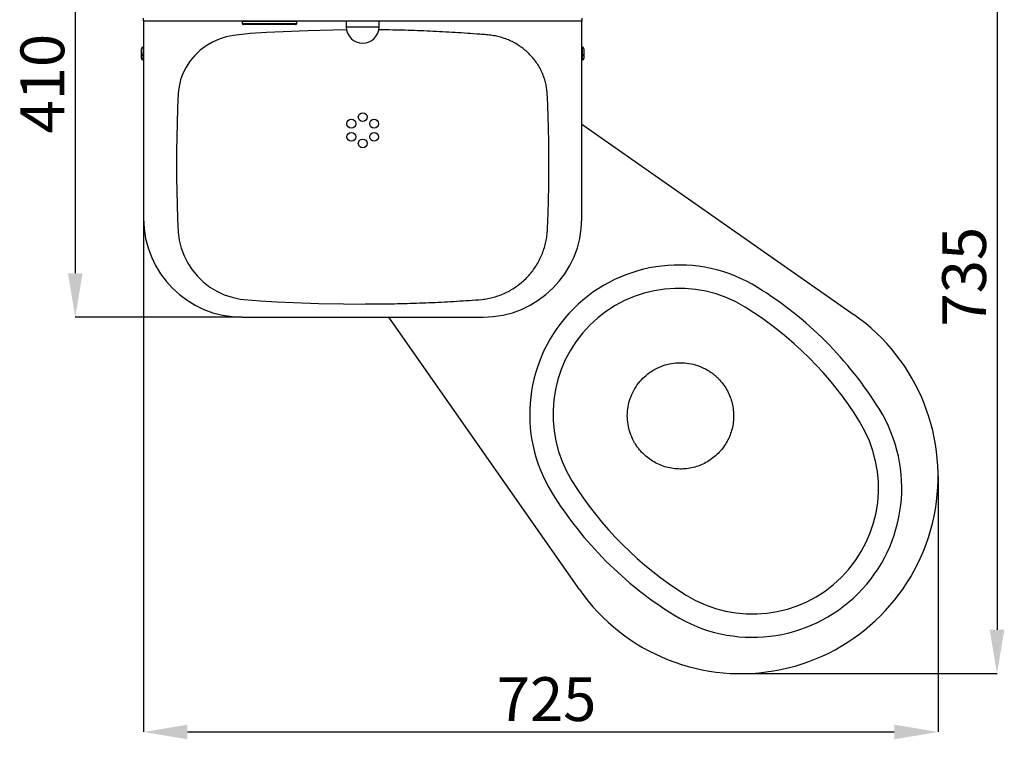
# Model space of a CAD drawing. Units: millimetres. Extents: x 2865 to 3963, y 622 to 2822.
# Drawn here: x 3061 to 3960, y 622 to 1278 of the extents above; entities that cross this region are included whole.
import ezdxf

# ---------------------------------------------------------------- set-up
doc = ezdxf.new("R2010")
doc.units = ezdxf.units.MM
doc.header["$LTSCALE"] = 10
doc.header["$PDSIZE"] = -1
doc.layers.add('_25', color=7, linetype='Continuous', lineweight=15)
doc.styles.add('SLDTEXTSTYLE10', font='TXT', dxfattribs={"width": 0.605})
doc.dimstyles.new('SLDDIMSTYLE0', dxfattribs={"dimtxt": 40, "dimasz": 40, "dimexe": 0, "dimexo": 0.0625, "dimgap": 10, "dimtad": 1, "dimdec": 0, "dimrnd": 1e-09, "dimzin": 12, "dimdsep": 46, "dimtxsty": 'SLDTEXTSTYLE10', "dimsah": 1, "dimcen": 0.09, "dimadec": 0, "dimazin": 3, "dimtfac": 1, "dimtdec": 0, "dimtofl": 0, "dimtmove": 0, "dimatfit": 3, "dimfxl": 0, "dimfrac": 2, "dimtolj": 1, "dimtzin": 12, "dimarcsym": 0})
doc.dimstyles.new('SLDDIMSTYLE1', dxfattribs={"dimtxt": 40, "dimasz": 40, "dimexe": 0, "dimexo": 0.0625, "dimgap": 10, "dimtad": 1, "dimdec": 0, "dimrnd": 1e-09, "dimzin": 12, "dimdsep": 46, "dimtxsty": 'SLDTEXTSTYLE10', "dimsah": 1, "dimcen": 0.09, "dimadec": 0, "dimazin": 3, "dimtfac": 1, "dimtofl": 0, "dimtmove": 0, "dimatfit": 3, "dimfxl": 0, "dimfrac": 2, "dimtolj": 1, "dimtzin": 12, "dimarcsym": 0})

# ---------------------------------------------------------------- blocks, each defined once
blk = doc.blocks.new('*D30')
at = {"layer": '_25', "color": 0, "lineweight": -2}
for p, q in [((3571.47, 1416.71), (3953.51, 1416.71)), ((3953.51, 1376.71), (3953.51, 721.46)), ((3719.8, 681.46), (3953.51, 681.46))]:
    blk.add_line(p, q, dxfattribs=at)
at = {"layer": '_25', "color": 0}
for points in [[(3960.17, 1376.71), (3946.84, 1376.71), (3953.51, 1416.71)], [(3946.84, 721.46), (3960.17, 721.46), (3953.51, 681.46)]]:
    blk.add_solid(points, dxfattribs=at)
at = {"layer": 'Defpoints', "color": 0}
for p in [(3571.41, 1416.71), (3719.74, 681.46), (3953.51, 681.46)]:
    blk.add_point(p, dxfattribs=at)
at = {"layer": '_25', "color": 0, "insert": (3903.51, 1043.65), "char_height": 40, "attachment_point": 2, "rotation": 90, "style": 'SLDTEXTSTYLE10'}
blk.add_mtext('\\A1;735', dxfattribs=at)
blk = doc.blocks.new('*D31')
at = {"layer": '_25', "color": 0, "lineweight": -2}
for p, q in [((3174.49, 1096.65), (3174.49, 628.21)), ((3899.74, 861.4), (3899.74, 628.21)), ((3214.49, 628.21), (3859.74, 628.21))]:
    blk.add_line(p, q, dxfattribs=at)
at = {"layer": '_25', "color": 0}
for points in [[(3214.49, 634.88), (3214.49, 621.54), (3174.49, 628.21)], [(3859.74, 621.54), (3859.74, 634.88), (3899.74, 628.21)]]:
    blk.add_solid(points, dxfattribs=at)
at = {"layer": 'Defpoints', "color": 0}
for p in [(3174.49, 1096.71), (3899.74, 861.46), (3899.74, 628.21)]:
    blk.add_point(p, dxfattribs=at)
at = {"layer": '_25', "color": 0, "insert": (3542.33, 678.21), "char_height": 40, "attachment_point": 2, "style": 'SLDTEXTSTYLE10'}
blk.add_mtext('\\A1;725', dxfattribs=at)
blk = doc.blocks.new('*D32')
at = {"layer": '_25', "color": 0, "lineweight": -2}
for p, q in [((3177.51, 1416.71), (3112.08, 1416.71)), ((3112.08, 1376.71), (3112.08, 1046.71)), ((3264.43, 1006.71), (3112.08, 1006.71))]:
    blk.add_line(p, q, dxfattribs=at)
at = {"layer": '_25', "color": 0}
for points in [[(3118.75, 1376.71), (3105.41, 1376.71), (3112.08, 1416.71)], [(3105.41, 1046.71), (3118.75, 1046.71), (3112.08, 1006.71)]]:
    blk.add_solid(points, dxfattribs=at)
at = {"layer": 'Defpoints', "color": 0}
for p in [(3177.57, 1416.71), (3112.08, 1006.71), (3264.49, 1006.71)]:
    blk.add_point(p, dxfattribs=at)
at = {"layer": '_25', "color": 0, "insert": (3062.08, 1219.77), "char_height": 40, "attachment_point": 2, "rotation": 90, "style": 'SLDTEXTSTYLE10'}
blk.add_mtext('\\A1;410', dxfattribs=at)

msp = doc.modelspace()

# ---------------------------------------------------------------- linework, layer by layer
at = {"color": 7, "linetype": 'Continuous'}
for p, q in [((3174.49, 1276.71), (3174.49, 1279.51)), ((3574.49, 1276.71), (3174.49, 1276.71)), ((3174.49, 1276.71), (3174.49, 1096.71)), ((3264.49, 1276.51), (3264.49, 1274.71)), ((3314.49, 1276.51), (3264.49, 1276.51)), ((3314.49, 1274.71), (3314.49, 1276.51)), ((3359.49, 1276.71), (3359.49, 1271.71)), ((3389.49, 1271.71), (3389.49, 1276.71)), ((3574.49, 1279.51), (3574.49, 1276.71)), ((3574.49, 1096.71), (3574.49, 1276.71)), ((3264.49, 1274.71), (3314.49, 1274.71)), ((3313.49, 1273.71), (3265.49, 1273.71)), ((3359.49, 1271.71), (3389.49, 1271.71)), ((3172.49, 1250.22), (3172.49, 1251.66)), ((3172.49, 1247.67), (3172.49, 1250.22)), ((3172.71, 1250.22), (3172.71, 1251.66)), ((3172.71, 1246.76), (3172.71, 1250.22)), ((3174.04, 1252.99), (3173.82, 1252.99)), ((3173.82, 1252.99), (3173.82, 1252.97)), ((3174.49, 1252.99), (3174.04, 1252.99)), ((3174.04, 1252.99), (3174.04, 1250.76)), ((3174.04, 1250.76), (3174.04, 1245.43)), ((3575.16, 1252.99), (3574.69, 1252.99)), ((3574.69, 1252.99), (3574.69, 1245.56)), ((3575.16, 1245.43), (3575.16, 1252.99)), ((3576.49, 1251.66), (3576.49, 1246.76)), ((3172.49, 1242.76), (3172.49, 1247.66)), ((3173.82, 1245.45), (3173.82, 1241.43)), ((3173.82, 1241.43), (3174.29, 1241.43)), ((3174.04, 1245.43), (3174.49, 1245.43)), ((3174.29, 1241.43), (3174.29, 1245.43)), ((3574.69, 1245.56), (3574.69, 1245.43)), ((3574.69, 1245.43), (3575.16, 1245.43)), ((3574.69, 1245.43), (3574.69, 1241.43)), ((3574.69, 1241.43), (3575.16, 1241.43)), ((3575.16, 1241.43), (3575.16, 1245.43)), ((3576.49, 1246.76), (3576.49, 1242.84)), ((3576.49, 1242.84), (3576.49, 1242.76)), ((3574.49, 1182.91), (3822.98, 1008.91)), ((3264.49, 1006.71), (3484.49, 1006.71)), ((3572.29, 758.22), (3398.29, 1006.71))]:
    msp.add_line(p, q, dxfattribs=at)
at = {"color": 7, "linetype": 'Continuous', "flags": 128}
msp.add_lwpolyline([(3359.81, 1268.8), (3347.11, 1268.67), (3324.47, 1268.04), (3301.85, 1267.03), (3286.75, 1266.3), (3271.65, 1265.37), (3256.63, 1263.79), (3250, 1262.49), (3243.54, 1260.45), (3237.36, 1257.71), (3231.53, 1254.28), (3226.11, 1250.21), (3221.21, 1245.55), (3216.95, 1240.44), (3213.3, 1234.85), (3210.34, 1228.9), (3208.26, 1223.1), (3206.83, 1217.1), (3206.08, 1210.98), (3205.42, 1197.3), (3205, 1183.61), (3204.56, 1158.77), (3204.56, 1133.92), (3205.02, 1109.05), (3205.37, 1096.61), (3206.01, 1084.18), (3207, 1076.81), (3208.8, 1069.58), (3211.39, 1062.61), (3214.75, 1055.98), (3218.83, 1049.75), (3223.56, 1044.02), (3228.95, 1038.81), (3234.91, 1034.22), (3241.33, 1030.34), (3248.16, 1027.19), (3255.32, 1024.83), (3262.68, 1023.27), (3265.97, 1022.85), (3281.08, 1021.6), (3296.22, 1020.77), (3311.36, 1020.1), (3334.13, 1019.28), (3356.91, 1018.82), (3374.49, 1018.71), (3374.49, 1018.71)], dxfattribs=at)
at = {"color": 7, "linetype": 'Continuous'}
for centre in [(3364.1, 1183.22), (3374.49, 1189.22), (3384.88, 1183.22), (3364.1, 1171.22), (3374.49, 1165.22), (3384.88, 1171.22)]:
    msp.add_circle(centre, 4, dxfattribs=at)
for centre, radius, start, end in [((3264.69, 1276.51), 0.2, 90, 180), ((3314.29, 1276.51), 0.2, 0, 90), ((3265.49, 1274.71), 1, 180, 270), ((3313.49, 1274.71), 1, 270, 0), ((3374.49, 1271.71), 15, 180, 270), ((3374.49, 1271.71), 15, 270, 0), ((3173.82, 1251.66), 1.33, 90, 180), ((3174.04, 1251.66), 1.33, 90, 180), ((3574.69, 1252.79), 0.2, 90, 180), ((3575.16, 1251.66), 1.33, 0, 90), ((3173.82, 1247.66), 1.33, 146.76461, 180), ((3173.82, 1242.76), 1.33, 180, 270), ((3174.04, 1246.76), 1.33, 180, 270), ((3174.29, 1241.63), 0.2, 270, 0), ((3574.69, 1245.63), 0.2, 180, 270), ((3574.69, 1241.63), 0.2, 180, 270), ((3575.16, 1246.76), 1.33, 270, 0), ((3575.16, 1242.76), 1.33, 270, 360), ((3264.49, 1096.71), 90, 180, 270), ((3484.49, 1096.71), 90, 270, 0), ((3663.17, 918.03), 136.24, 58.20967, 211.79033), ((3553.66, 741.35), 344.11, 31.79033, 58.20967), ((3663.17, 918.03), 115, 58.20967, 211.79033), ((3553.66, 741.35), 322.86, 31.79033, 58.20967), ((3719.74, 861.46), 180, 215, 55), ((3730.34, 850.86), 136.24, 238.20967, 31.79033), ((3730.34, 850.86), 115, 238.20967, 31.79033), ((3839.85, 1027.54), 322.86, 211.79033, 238.20967), ((3839.85, 1027.54), 344.11, 211.79033, 238.20967)]:
    msp.add_arc(centre, radius, start, end, dxfattribs=at)
for points, knots in [([(3374.49, 1018.71), (3380.38, 1018.73), (3393.86, 1018.78), (3414.93, 1019.22), (3437.69, 1020.05), (3456.66, 1021), (3471.82, 1022.05), (3480.37, 1022.51), (3486.94, 1023.32), (3491.53, 1024.2), (3496.95, 1025.71), (3502.28, 1027.69), (3507.4, 1030.12), (3512.27, 1032.94), (3516.87, 1036.14), (3521.23, 1039.76), (3525.26, 1043.72), (3528.89, 1047.96), (3532.15, 1052.46), (3535.06, 1057.27), (3537.54, 1062.3), (3539.58, 1067.48), (3541.18, 1072.8), (3542.34, 1078.31), (3543.05, 1084.13), (3543.27, 1090.18), (3543.64, 1098.5), (3544.11, 1113.06), (3544.5, 1133.85), (3544.48, 1158.8), (3544.14, 1179.99), (3543.5, 1197.42), (3543.22, 1208.03), (3542.48, 1215.52), (3541.63, 1219.92), (3540.43, 1224.28), (3538.81, 1228.66), (3536.77, 1233.02), (3534.28, 1237.31), (3531.39, 1241.43), (3528.13, 1245.28), (3524.55, 1248.83), (3520.68, 1252.07), (3516.48, 1255), (3512.06, 1257.56), (3507.48, 1259.71), (3502.74, 1261.48), (3497.82, 1262.85), (3492.58, 1263.84), (3487.1, 1264.37), (3479.55, 1264.9), (3466.34, 1265.94), (3447.41, 1267.08), (3424.66, 1268.08), (3405.19, 1268.69), (3393.31, 1268.77), (3389.03, 1268.8)], [0, 0, 0, 0, 0.034588, 0.079129, 0.123681, 0.168268, 0.190568, 0.21287, 0.218527, 0.229379, 0.240307, 0.251471, 0.262717, 0.273543, 0.284444, 0.295581, 0.306799, 0.317529, 0.328333, 0.339367, 0.35048, 0.361212, 0.372017, 0.383056, 0.394176, 0.406388, 0.418604, 0.443046, 0.491893, 0.540672, 0.589467, 0.616264, 0.643066, 0.651714, 0.660418, 0.669302, 0.678247, 0.687823, 0.697474, 0.707355, 0.717314, 0.727065, 0.736888, 0.746934, 0.757055, 0.766813, 0.776638, 0.786677, 0.79679, 0.807885, 0.818988, 0.841205, 0.885685, 0.930267, 0.974861, 1, 1, 1, 1]), ([(3630.27, 950.94), (3632.23, 952.73), (3636.17, 956.31), (3643.08, 960.36), (3650.5, 963.32), (3658.33, 965), (3666.32, 965.35), (3674.26, 964.37), (3681.97, 962.19), (3686.69, 959.73), (3689.04, 958.5)], [0, 0, 0, 0, 0.125029, 0.249955, 0.375074, 0.499886, 0.625135, 0.749954, 0.875242, 1, 1, 1, 1]), ([(3689.04, 958.5), (3689.52, 958.22), (3690.9, 957.39), (3693.1, 955.89), (3695.61, 953.94), (3698.01, 951.83), (3699.49, 950.28), (3700.23, 949.5)], [0, 0, 0, 0, 0.1158304, 0.3344034, 0.5539362, 0.7764574, 1, 1, 1, 1]), ([(3622.7, 892.16), (3621.47, 894.52), (3619.01, 899.24), (3616.83, 906.95), (3615.85, 914.88), (3616.2, 922.88), (3617.88, 930.7), (3620.84, 938.13), (3624.9, 945.04), (3628.48, 948.97), (3630.27, 950.94)], [0, 0, 0, 0, 0.125035, 0.24996, 0.375091, 0.4999, 0.625152, 0.749942, 0.875246, 1, 1, 1, 1]), ([(3700.23, 949.5), (3701.58, 947.94), (3704.26, 944.8), (3707.49, 939.5), (3710.06, 933.86), (3711.88, 927.94), (3712.94, 921.83), (3713.21, 915.64), (3712.69, 909.46), (3711.38, 903.4), (3709.33, 897.55), (3706.53, 892.03), (3703.09, 886.86), (3700.28, 883.84), (3698.88, 882.32)], [0, 0, 0, 0, 0.083334, 0.166667, 0.25, 0.333333, 0.416667, 0.5, 0.583333, 0.666667, 0.75, 0.833333, 0.916666, 1, 1, 1, 1]), ([(3631.7, 880.97), (3630.8, 881.83), (3629, 883.57), (3626.64, 886.35), (3624.51, 889.21), (3623.31, 891.18), (3622.7, 892.16)], [0, 0, 0, 0, 0.2590948, 0.5198049, 0.7592712, 1, 1, 1, 1]), ([(3698.88, 882.32), (3697.37, 880.92), (3694.34, 878.11), (3689.18, 874.67), (3683.65, 871.88), (3677.8, 869.82), (3671.74, 868.52), (3665.56, 868), (3659.37, 868.27), (3653.26, 869.32), (3647.34, 871.15), (3641.7, 873.72), (3636.4, 876.94), (3633.27, 879.63), (3631.7, 880.97)], [0, 0, 0, 0, 0.083334, 0.166667, 0.25, 0.333333, 0.416667, 0.5, 0.583333, 0.666667, 0.75, 0.833333, 0.916666, 1, 1, 1, 1])]:
    msp.add_open_spline(points, degree=3, knots=knots, dxfattribs=at)

# ---------------------------------------------------------------- dimensions: what is measured, and where the dimension line sits
at = {"layer": '_25', "color": 7}
for base, p1, p2, dimstyle, picture, middle in [((3112.08, 1006.71), (3177.57, 1416.71), (3264.49, 1006.71), 'SLDDIMSTYLE0', '*D32', (3112.08, 1219.77)), ((3953.51, 681.46), (3571.41, 1416.71), (3719.74, 681.46), 'SLDDIMSTYLE1', '*D30', (3953.51, 1043.65))]:
    dim = msp.add_linear_dim(base=base, p1=p1, p2=p2, angle=90, dimstyle=dimstyle, dxfattribs=at)
    dim.commit()
    dim.dimension.update_dxf_attribs({"geometry": picture, "text_midpoint": middle, "dimtype": 160})
dim = msp.add_linear_dim(base=(3899.74, 628.21), p1=(3174.49, 1096.71), p2=(3899.74, 861.46), dimstyle='SLDDIMSTYLE1', dxfattribs=at)
dim.commit()
dim.dimension.update_dxf_attribs({"geometry": '*D31', "text_midpoint": (3542.33, 628.21), "dimtype": 160})

doc.saveas('drawing.dxf')
